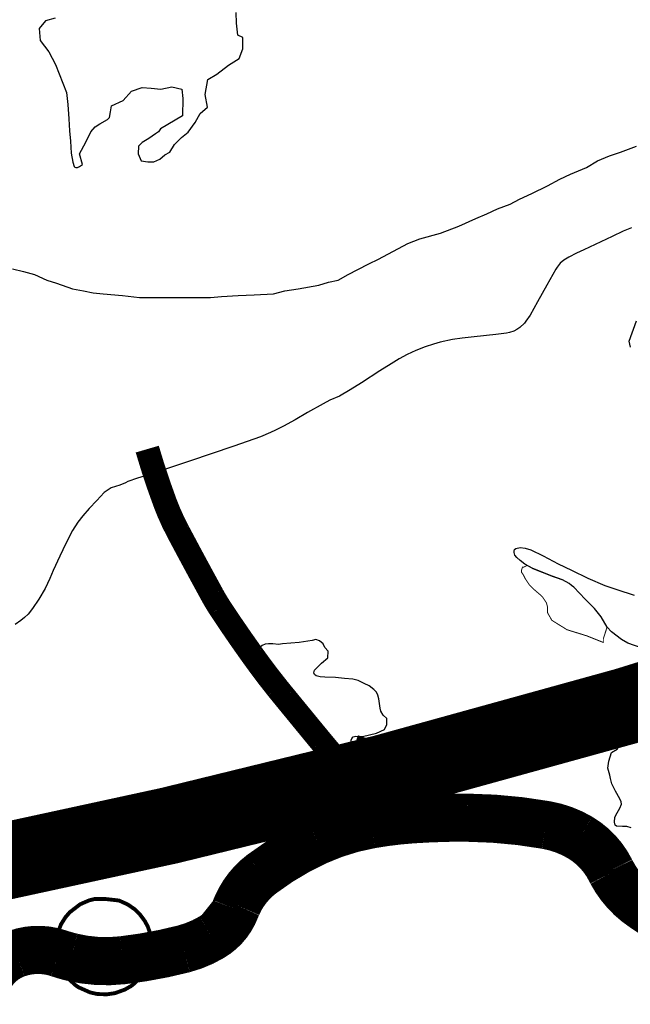
# Model space of a CAD drawing. Units: metres. Extents: x 574079 to 603061, y 4784392 to 4799111.
# Drawn here: x 576568 to 577202, y 4794191 to 4795213 of the extents above; entities that cross this region are included whole.
import ezdxf

# ---------------------------------------------------------------- set-up
doc = ezdxf.new("R2010")
doc.units = ezdxf.units.M
for name, color, linetype in [('C.10g_EspaciosNaturalesTranquilos', 83, 'Continuous'), ('C.11_L-MEJORA_DE_ECOSISTEMAS', 213, 'Continuous'), ('C.1d_L-VEGETACION DE INTERES', 60, 'Continuous'), ('C.1e_L-PROTECCION_FAUNA', 212, 'Continuous'), ('C.6_Proteccion Paisajistica', 96, 'Continuous'), ('C.7a_PASILLOS CONECTIVIDAD', 99, 'Continuous'), ('C.9_L-INTERES_GEOLOGICO', 165, 'Continuous')]:
    doc.layers.add(name, color=color, linetype=linetype)

msp = doc.modelspace()

# ---------------------------------------------------------------- linework, layer by layer
at = {"layer": 'C.10g_EspaciosNaturalesTranquilos'}
msp.add_lwpolyline([(577203.5, 4794996.7), (577194.9, 4794993.2), (577183.4, 4794987.8), (577154.2, 4794974), (577146.4, 4794970.3), (577138.4, 4794966.1), (577133.2, 4794963), (577129.6, 4794959.9), (577126.3, 4794955.9), (577124.8, 4794953.7), (577115.5, 4794937.3), (577106, 4794919.9), (577098.2, 4794905.9), (577093.9, 4794899.8), (577092.3, 4794897.8), (577087.5, 4794893.3), (577084.6, 4794891.2), (577081.5, 4794889.5), (577076.7, 4794887.9), (577073.9, 4794887.3), (577062.6, 4794886), (577040.1, 4794883.6), (577027.8, 4794882.2), (577017.6, 4794880.9), (577004.8, 4794878), (576997.9, 4794876.1), (576989.2, 4794873.2), (576979.5, 4794869.2), (576970.7, 4794865.1), (576962.3, 4794860.6), (576953.8, 4794855.6), (576942.2, 4794848.4), (576923, 4794835.8), (576911.5, 4794828.5), (576900.2, 4794822.1), (576890.2, 4794817.7), (576883.3, 4794814), (576867.2, 4794805), (576854.4, 4794797.4), (576842.2, 4794790.7), (576841.5, 4794790.3), (576833.9, 4794786.5), (576828.5, 4794784.1), (576818.1, 4794779.6), (576790.7, 4794769.9), (576744.4, 4794754.5), (576720.7, 4794746.4), (576705.2, 4794741.4), (576690.5, 4794736.8), (576680.4, 4794733.5), (576677.9, 4794732.1), (576672, 4794729.7), (576663.2, 4794726.7), (576656, 4794721.9), (576648.1, 4794713.5), (576640.3, 4794705.3), (576633.6, 4794697.6), (576628.5, 4794691.1), (576622.8, 4794682.6), (576619.8, 4794676.8), (576612.9, 4794662.5), (576609.7, 4794656), (576602.8, 4794640.9), (576599.3, 4794632.7), (576594.5, 4794622.2), (576588, 4794611.2), (576581.4, 4794601.5), (576576.8, 4794595.8), (576573.2, 4794592.2), (576569.3, 4794589), (576563.3, 4794584.9)], dxfattribs=at)
at = {"layer": 'C.11_L-MEJORA_DE_ECOSISTEMAS', "const_width": 1}
msp.add_lwpolyline([(577174.3, 4794566.3), (577167, 4794569.2), (577157, 4794573.2), (577136.6, 4794579.5), (577129.5, 4794583.9), (577120.8, 4794589.3), (577116.3, 4794597.3), (577116.3, 4794599.3), (577116.3, 4794603.3), (577115.3, 4794607.3), (577113.3, 4794610.3), (577111.3, 4794613.3), (577109.3, 4794615.3), (577102.3, 4794621.3), (577097.3, 4794626.3), (577093.3, 4794632.3), (577091.3, 4794636.3), (577089.3, 4794639.3), (577089.3, 4794640.3), (577089.3, 4794641.3), (577090.3, 4794644.3), (577091.3, 4794644.3), (577095.2, 4794646.3), (577101, 4794642.9), (577121, 4794635), (577131.9, 4794631.2), (577138.8, 4794627.5), (577141.3, 4794625.4), (577143.6, 4794623.7), (577155.5, 4794611.1), (577165.2, 4794601.7), (577166.3, 4794600.3), (577172.2, 4794592.8), (577178.2, 4794582.2), (577177, 4794578.5), (577174.3, 4794570.3)], close=True, dxfattribs=at)
at = {"layer": 'C.1d_L-VEGETACION DE INTERES'}
for points in [[(576604.9, 4795214.2), (576594.8, 4795211.5), (576588.4, 4795203.7), (576589.3, 4795191.3), (576598.3, 4795179.3), (576605.3, 4795166.3), (576616.9, 4795137.1), (576618.1, 4795124.7), (576619.2, 4795109.9), (576619.8, 4795097.5), (576620.9, 4795086.5), (576621.5, 4795074.1), (576623.2, 4795064.8), (576624.7, 4795060.5), (576625.4, 4795059.6), (576626.3, 4795059.3), (576628.3, 4795059.3), (576630.3, 4795060.3), (576633.3, 4795062.3), (576630.1, 4795073.5), (576636.8, 4795085.7), (576641.9, 4795096.4), (576646.4, 4795101.5), (576651.5, 4795104.5), (576659.3, 4795109.3), (576661.3, 4795111.3), (576662.3, 4795117.1), (576663.4, 4795123.4), (576675.6, 4795128.9), (576684.1, 4795138.5), (576695.2, 4795142.2), (576704.8, 4795141.5), (576714.8, 4795140.7), (576726.2, 4795142.9), (576736.5, 4795140.7), (576737.7, 4795131.1), (576737.3, 4795113), (576714.3, 4795099.3), (576712.3, 4795096.3), (576709.3, 4795094.3), (576702.3, 4795089.3), (576695.3, 4795085.3), (576691.5, 4795081.6), (576691.1, 4795073.5), (576694.3, 4795066.3), (576701.3, 4795065.3), (576707.3, 4795065.3), (576713.7, 4795068), (576718.9, 4795072.4), (576724, 4795075.4), (576728.8, 4795083.1), (576736.2, 4795090.5), (576743.2, 4795096), (576750.3, 4795106), (576755.4, 4795115.2), (576763.2, 4795121.9), (576760.6, 4795135.2), (576763.6, 4795150.7), (576772.8, 4795156.2), (576785, 4795165.5), (576796.1, 4795172.5), (576799.8, 4795182.5), (576799.8, 4795194.3), (576794.8, 4795196.8), (576793.2, 4795209.1), (576792.8, 4795220.1)], [(577202.6, 4794872.9), (577201, 4794878.9), (577208.8, 4794900)], [(577214.6, 4794560.4), (577199.6, 4794565.5), (577193, 4794569.3), (577182.7, 4794577.2), (577178.2, 4794582.2), (577172.2, 4794592.8), (577165.2, 4794601.7), (577155.5, 4794611.1), (577143.6, 4794623.7), (577141.3, 4794625.4), (577138.8, 4794627.5), (577131.9, 4794631.2), (577121, 4794635), (577101, 4794642.9), (577092.6, 4794647.7), (577087.8, 4794651.4), (577084.6, 4794654.5), (577082.5, 4794656.9), (577081.8, 4794659.6), (577081.8, 4794661.4), (577082.1, 4794662.7), (577083.5, 4794663.8), (577087.9, 4794664.8), (577093.1, 4794664.1), (577099.1, 4794662.3), (577111.8, 4794656.2), (577127.5, 4794647.9), (577141.4, 4794641.4), (577158.1, 4794632.9), (577176, 4794625.4), (577188.3, 4794621.2), (577206.2, 4794615.3)], [(577203.2, 4794373.7), (577198.6, 4794375.2), (577194.1, 4794375.4), (577188.1, 4794375.7), (577186.6, 4794376.7), (577186, 4794379.9), (577186.4, 4794384.9), (577188.7, 4794389.6), (577191.6, 4794394.4), (577193.3, 4794398.3), (577192.8, 4794401), (577191.5, 4794404.1), (577186.9, 4794411.8), (577183.2, 4794419.7), (577181.7, 4794425.2), (577181.1, 4794428.6), (577179, 4794435.8), (577179.9, 4794443.1), (577182.8, 4794452), (577188.8, 4794455.7), (577191.1, 4794459.4), (577191.1, 4794462.5), (577190.7, 4794466.7), (577185.8, 4794469.7), (577179.5, 4794471), (577173.3, 4794473), (577168.3, 4794472.6), (577162.8, 4794471), (577161.2, 4794463.9), (577159.7, 4794459.4), (577157.6, 4794451), (577154.8, 4794449.5), (577152.3, 4794449.5), (577149.5, 4794450.6), (577146.5, 4794454.1), (577145.9, 4794456.6), (577145.5, 4794459.1), (577145.5, 4794462.8), (577143.6, 4794464.5), (577141.8, 4794466.3), (577138, 4794468.7), (577137.6, 4794475.7), (577138.3, 4794481.3), (577135.3, 4794489.3), (577132.3, 4794492.3), (577128.3, 4794492.3), (577124.7, 4794491), (577121.1, 4794486.8), (577118.2, 4794480.2), (577117.1, 4794474.1), (577116.2, 4794467.4), (577116.3, 4794462.3), (577111.3, 4794452.9), (577107.1, 4794449.1), (577101, 4794447.8), (577097.3, 4794451.3), (577091.4, 4794454.3), (577085.4, 4794458.7), (577079.9, 4794465), (577074.7, 4794469.2), (577068, 4794474.6), (577063.6, 4794480.1), (577056, 4794479), (577051.8, 4794475.3), (577047.2, 4794468.4), (577044.7, 4794466), (577041.7, 4794460.2), (577040.9, 4794457.6), (577039.7, 4794453.2), (577038.4, 4794446.9), (577036.9, 4794439.7), (577036, 4794430.7), (577034.7, 4794425.7), (577033.7, 4794423.5), (577031.2, 4794421.4), (577028.4, 4794419.4), (577025.8, 4794417.9), (577021.7, 4794417.3), (577007.5, 4794417.6), (576991, 4794416.8), (576980.7, 4794417.6), (576969, 4794419), (576958.1, 4794421.8), (576947.6, 4794425.5), (576937.6, 4794430.9), (576926.9, 4794439.5), (576920.5, 4794447), (576915, 4794455.7), (576912.4, 4794462.5), (576912.5, 4794464.9), (576913.1, 4794466.6), (576914.6, 4794468.4), (576917.2, 4794469), (576924.2, 4794468.8), (576938.6, 4794472.1), (576947, 4794475.8), (576949.5, 4794481), (576949.3, 4794487.4), (576945.5, 4794490.9), (576943.1, 4794495.1), (576942.6, 4794498), (576941.8, 4794502.8), (576941.1, 4794507.9), (576940.1, 4794511.7), (576938.6, 4794514.8), (576936, 4794517.5), (576931, 4794521.1), (576926, 4794523.6), (576919.6, 4794526.9), (576914, 4794528.2), (576905.6, 4794528.9), (576896.2, 4794530), (576885, 4794530.4), (576880.3, 4794530.7), (576876, 4794531.7), (576874.2, 4794533.1), (576873.5, 4794534.7), (576874.2, 4794537.5), (576881.7, 4794544.7), (576888.2, 4794550.2), (576888.5, 4794557.1), (576885, 4794561.1), (576883.2, 4794564.9), (576879.4, 4794568.1), (576875.7, 4794569.3), (576871.8, 4794568.5), (576858.4, 4794566.3), (576841, 4794564.7), (576836.8, 4794564.2), (576831, 4794564.7), (576826.5, 4794565), (576823, 4794564.5), (576819.8, 4794563.3), (576816.2, 4794560.1), (576814.9, 4794556.1), (576815, 4794553.5), (576815.7, 4794550.2), (576817.5, 4794547.7), (576820.6, 4794545.2), (576823.4, 4794543), (576826, 4794539.5), (576828, 4794536.2), (576830, 4794530.9), (576831.6, 4794526.9), (576833, 4794523.3), (576835.4, 4794518.3), (576837.4, 4794515), (576848.5, 4794507.8), (576853.7, 4794486.2), (576868.2, 4794475.1), (576878.3, 4794456.1), (576889.3, 4794443.4), (576893.8, 4794421.3), (576901.6, 4794406.4), (576908.2, 4794396.4), (576909.4, 4794389.5), (576908.8, 4794384.9), (576906.8, 4794381.7), (576904.9, 4794379.5), (576902.1, 4794375.8), (576883, 4794373.1), (576869.4, 4794372.1), (576856.1, 4794369.2), (576842.3, 4794365.8), (576833.4, 4794362.2), (576828.1, 4794359.1), (576821.9, 4794355), (576815.8, 4794350.6), (576805.1, 4794341.8), (576800.3, 4794334.3), (576792.3, 4794324.3), (576768.3, 4794296.3), (576753.3, 4794277.3), (576743.2, 4794263.4), (576731.1, 4794254.6), (576711, 4794250), (576704.8, 4794235.2), (576715.4, 4794233.8), (576722.4, 4794232.9), (576729.2, 4794234.7), (576741.4, 4794240.8), (576746.8, 4794244.5), (576750.9, 4794249.4), (576766.7, 4794267.5), (576779.6, 4794285.2), (576795.7, 4794307.9), (576804.7, 4794320.1), (576813.9, 4794331.3), (576824.5, 4794341.3), (576834, 4794347.8), (576841.3, 4794350.9), (576853.3, 4794352), (576860.1, 4794353.2), (576869.4, 4794355.8), (576876, 4794357.9), (576884.2, 4794361.9), (576890.1, 4794363.9), (576898, 4794365.3), (576905.5, 4794367.4), (576909.7, 4794369.8), (576913.8, 4794372.6), (576921, 4794378.9), (576925, 4794382.1), (576932.4, 4794387), (576940.5, 4794390.6), (576946.5, 4794392.3), (576962, 4794395.6), (576976.2, 4794398), (577001.5, 4794402.4), (577016.6, 4794404.7), (577025.6, 4794405.1), (577047.5, 4794404.4), (577062.6, 4794403.2), (577073, 4794401.6), (577087.8, 4794398.3), (577097.6, 4794395.3), (577122.1, 4794385.3), (577132.4, 4794380.5), (577147.9, 4794371.6), (577159.5, 4794361.2), (577168.8, 4794348.5), (577173.8, 4794339.4), (577179, 4794329.3), (577186.3, 4794313.5), (577193.6, 4794298.6), (577198.4, 4794291.4), (577206.8, 4794279.3)]]:
    msp.add_lwpolyline(points, dxfattribs=at)
at = {"layer": 'C.1e_L-PROTECCION_FAUNA', "const_width": 4}
msp.add_lwpolyline([(576657.2, 4794300), (576671.3, 4794298.4), (576680.4, 4794294.3), (576687.6, 4794289.3), (576693.1, 4794283.8), (576698.1, 4794277.1), (576701.1, 4794271.5), (576703.8, 4794263.8), (576704.9, 4794258.9), (576705.5, 4794249.9), (576704.4, 4794240.4), (576701.8, 4794232), (576701.8, 4794232), (576695.9, 4794221.4), (576695.9, 4794221.4), (576687.7, 4794212.7), (576683.6, 4794209.5), (576677.2, 4794205.9), (576666.9, 4794202.2), (576658.3, 4794201), (576648.5, 4794201.4), (576641.3, 4794203), (576629.4, 4794208.3), (576626, 4794210.6), (576617.5, 4794218.4), (576613.5, 4794223.9), (576613.5, 4794223.9), (576609, 4794232.6), (576607, 4794238.9), (576605.7, 4794246.3), (576605.7, 4794246.3), (576606.1, 4794258.7), (576607.1, 4794263.5), (576607.1, 4794263.5), (576611.1, 4794273.8), (576615.7, 4794281.1), (576620.1, 4794286.2), (576620.1, 4794286.2), (576630.9, 4794294.5), (576640.1, 4794298.5), (576645.5, 4794299.9), (576657.2, 4794300)], close=True, dxfattribs=at)
at = {"layer": 'C.6_Proteccion Paisajistica', "ltscale": 10}
msp.add_lwpolyline([(580086.5, 4796208.9, 80, 80, 0), (580071.2, 4796182.5, 80, 80, 0), (580034.2, 4796127.7, 80, 80, 0), (579911, 4795974.1, 80, 80, 0), (579731.5, 4795793.5, 80, 80, 0), (579610.4, 4795688.3, 80, 80, 0), (579443.3, 4795557.8, 80, 80, 0), (579335.7, 4795480.8, 80, 80, 0), (579097, 4795324.6, 80, 80, 0), (578910, 4795214, 80, 80, 0), (578700.8, 4795100.1, 80, 80, 0), (578550.1, 4795023.6, 80, 80, 0), (578333.9, 4794921.3, 80, 80, 0), (578178.2, 4794852.4, 80, 80, 0), (577917.1, 4794745.4, 80, 80, 0), (577722.7, 4794672.2, 80, 80, 0), (577456.1, 4794580.3, 80, 80, 0), (577197.8, 4794500.2, 80, 80, 0), (576945.9, 4794430.6, 80, 80, 0), (576723.6, 4794376.2, 80, 80, 0), (576530.6, 4794334.4, 80, 80, 0), (576390.5, 4794307.3, 80, 80, 0)], format="xyseb", dxfattribs=at)
at = {"layer": 'C.7a_PASILLOS CONECTIVIDAD', "ltscale": 0.05}
for points in [[(576700.6, 4794767, 25, 25, 0.018381), (576719, 4794711.5, 25, 25, 0.03286), (576732.4, 4794681.7, 25, 25, 0.003818), (576768.3, 4794615.2, 25, 25, 0.019304), (576776, 4794602.3, 25, 25, 0.010055), (576809.6, 4794553.4, 25, 25, 0.013829), (576835.6, 4794519, 25, 25, 0.003029), (576843.1, 4794509.8, 25, 25, 0.000601), (576881.2, 4794463.4, 25, 25, 0.008545), (576896.6, 4794445.4, 25, 25, 0.002692), (576914.8, 4794425.2, 25, 25, 0)], [(576860.4, 4794430.7, 20, 20, 0), (576911.8, 4794416.4, 20, 20, 0), (576914.8, 4794425.2, 20, 20, 0)], [(576914.8, 4794425.2, 25, 25, 0.000118), (576915.6, 4794424.3, 25, 25, 0)]]:
    msp.add_lwpolyline(points, format="xyseb", dxfattribs=at)
at = {"layer": 'C.7a_PASILLOS CONECTIVIDAD', "ltscale": 0.05, "const_width": 20, "flags": 128}
msp.add_lwpolyline([(576914.8, 4794425.2), (576928.9, 4794466.8)], dxfattribs=at)
at = {"layer": 'C.7a_PASILLOS CONECTIVIDAD', "ltscale": 0.05, "const_width": 50}
msp.add_lwpolyline([(577329.3, 4794215.7), (577215.7, 4794291.4, -0.124304), (577183, 4794327.5, -0.006165), (577181.9, 4794329.7, 0.143738), (577150.2, 4794363.8, 0.090622), (577114.9, 4794376.8, 0.041179), (577033.1, 4794384.4, 0.019704), (576975.7, 4794382.7, 0.026376), (576933.2, 4794377.5, 0.063124), (576877.1, 4794360.2, 0.055244), (576819.5, 4794325.9, 0.128236), (576793.9, 4794293.4, 0.012607), (576792.3, 4794289.6, -0.169348), (576767.8, 4794260.5, -0.070921), (576738.5, 4794248.2, -0.03464), (576674.8, 4794236.4, -0.088963), (576622.1, 4794239.7, -0.023279), (576608.7, 4794243.6, 0.171959), (576564.6, 4794243.2, 0.159802), (576539.3, 4794223.4, -0.004431)], format="xyb", dxfattribs=at)
at = {"layer": 'C.9_L-INTERES_GEOLOGICO'}
msp.add_lwpolyline([(576560.7, 4794954.3), (576572.2, 4794951.3), (576583.4, 4794948.3), (576596.4, 4794942.3), (576606.4, 4794939.3), (576622.8, 4794933.3), (576634.4, 4794931.3), (576644.4, 4794929.3), (576654.7, 4794928.3), (576674.8, 4794926.3), (576692.7, 4794924.3), (576766.2, 4794924.3), (576777.7, 4794925.3), (576795.1, 4794926.3), (576811.8, 4794927.3), (576831.9, 4794928.3), (576843.4, 4794931.3), (576857.4, 4794933.3), (576878.9, 4794937.3), (576888.9, 4794940.3), (576898.9, 4794942.3), (576909.3, 4794948.3), (576919.3, 4794953.3), (576930.7, 4794959.3), (576940.7, 4794964.3), (576971.1, 4794980.3), (576983.7, 4794985.3), (577005.2, 4794991.3), (577024.1, 4794998.3), (577041.9, 4795006.3), (577053.3, 4795011.3), (577064.4, 4795016.3), (577077.4, 4795021.3), (577087.4, 4795026.3), (577099.9, 4795032.3), (577116.2, 4795040.3), (577129.2, 4795047.3), (577140.3, 4795052.3), (577156.9, 4795059.3), (577168.1, 4795066.3), (577180.6, 4795071.3), (577192.1, 4795075.3), (577208.7, 4795081.3)], dxfattribs=at)

doc.saveas('drawing.dxf')
